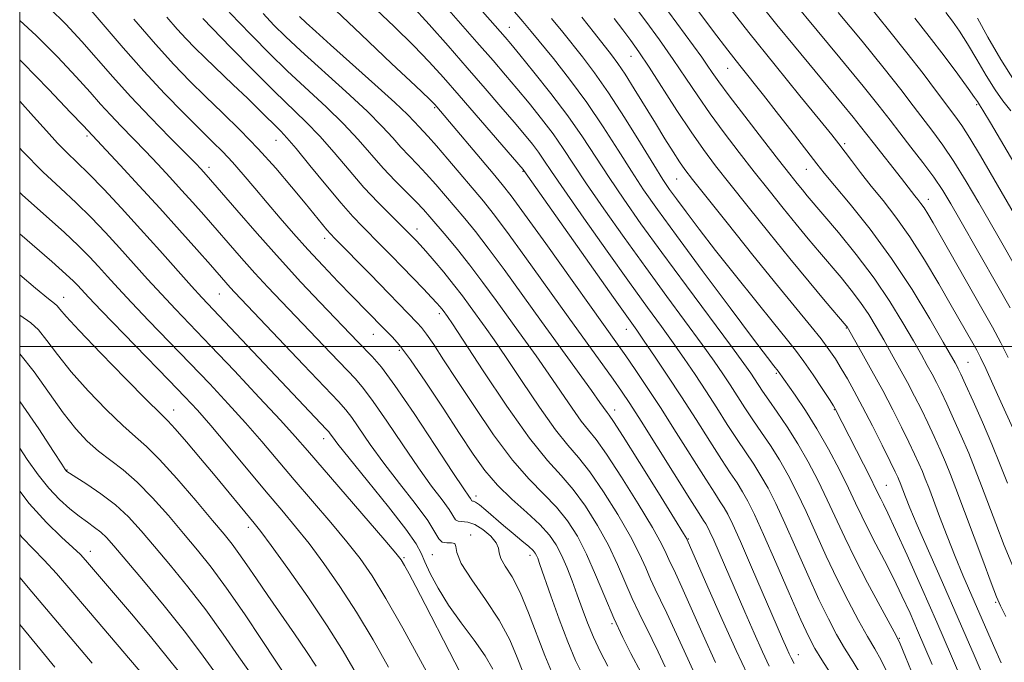
# Model space of a CAD drawing. Extents: x 2077300 to 2080200, y 312300 to 315200.
# Drawn here: x 2077500 to 2077697, y 314437 to 314565 of the extents above; entities that cross this region are included whole.
import ezdxf

# ---------------------------------------------------------------- set-up
doc = ezdxf.new("R2010")
doc.units = 0
doc.header["$MEASUREMENT"] = 0
for name, color, linetype, lineweight in [('32000', 7, 'Continuous', 0), ('DTM SPOT ELEVATION', 2, 'Continuous', 13), ('INDEX CONTOUR', 41, 'Continuous', 13), ('INTERMEDIATE CONTOUR', 44, 'Continuous', 0)]:
    doc.layers.add(name, color=color, linetype=linetype, lineweight=lineweight)

msp = doc.modelspace()

# ---------------------------------------------------------------- linework, layer by layer
at = {"layer": '32000', "flags": 128}
for points in [[(2077500, 312500), (2080000, 312500), (2080000, 315000), (2077500, 315000), (2077500, 312500)], [(2080000, 314500), (2077500, 314500)]]:
    msp.add_lwpolyline(points, dxfattribs=at)
at = {"layer": 'DTM SPOT ELEVATION'}
for p in [(2077597.8, 314563.76, 1063.2), (2077622.1, 314557.96, 1056.8), (2077641.4, 314555.58, 1050.8), (2077582.88, 314547.71, 1072.2), (2077691.15, 314548.35, 1038.2), (2077513.47, 314542.06, 1092.3), (2077551.21, 314541.21, 1082.8), (2077664.75, 314540.54, 1047.7), (2077537.81, 314535.83, 1087.5), (2077600.52, 314534.98, 1070.1), (2077631.21, 314533.48, 1058.9), (2077657.09, 314535.4, 1050.8), (2077681.48, 314529.43, 1045.4), (2077579.34, 314523.46, 1079.4), (2077560.93, 314521.62, 1084.5), (2077539.84, 314510.47, 1092.9), (2077508.79, 314509.81, 1101.3), (2077583.81, 314506.59, 1082.4), (2077570.66, 314502.47, 1086.8), (2077621.18, 314503.46, 1070.7), (2077665.11, 314503.69, 1056.1), (2077575.81, 314499.24, 1086.4), (2077689.38, 314496.86, 1049.1), (2077651.14, 314494.64, 1062.2), (2077530.78, 314487.33, 1101.3), (2077618.86, 314487.34, 1075.4), (2077662.72, 314487.4, 1060.1), (2077560.73, 314481.63, 1094.6), (2077509.42, 314475.36, 1107.9), (2077673.11, 314472.27, 1059.1), (2077591.14, 314470.16, 1087.5), (2077545.65, 314463.9, 1102.5), (2077590.04, 314462.36, 1091.7), (2077633.52, 314461.57, 1075.9), (2077514.12, 314459.11, 1111.4), (2077576.74, 314457.85, 1095.8), (2077582.42, 314458.45, 1092.8), (2077601.95, 314458.28, 1088.5), (2077694.94, 314448.89, 1054.2), (2077618.27, 314444.66, 1084.2), (2077675.69, 314441.68, 1063.9), (2077655.54, 314438.46, 1071.3)]:
    msp.add_point(p, dxfattribs=at)
at = {"layer": 'INDEX CONTOUR'}
for points in [[(2077664.36, 314430.939, 1070), (2077660.199, 314437.407, 1070), (2077658.804, 314439.683, 1070), (2077657.599, 314441.989, 1070), (2077656.025, 314445.434, 1070), (2077653.715, 314450.709, 1070), (2077651.047, 314456.839, 1070), (2077648.588, 314462.432, 1070), (2077646.767, 314466.424, 1070), (2077645.451, 314469.082, 1070), (2077644.371, 314471, 1070), (2077643.268, 314472.745, 1070), (2077641.929, 314474.761, 1070), (2077640.154, 314477.465, 1070), (2077637.815, 314481.127, 1070), (2077635.075, 314485.445, 1070), (2077632.17, 314489.975, 1070), (2077629.331, 314494.297, 1070), (2077626.78, 314498.096, 1070), (2077624.738, 314501.084, 1070), (2077623.228, 314503.249, 1070), (2077618.59, 314509.777, 1070), (2077600.667, 314535.162, 1070), (2077600.526, 314535.336, 1070), (2077587.758, 314550.176, 1070), (2077584.655, 314553.737, 1070), (2077581.808, 314556.873, 1070), (2077578.654, 314560.131, 1070), (2077574.799, 314563.906, 1070), (2077566.335, 314572.007, 1070)], [(2077697.269, 314472.693, 1050), (2077695.834, 314476.386, 1050), (2077694.159, 314480.495, 1050), (2077692.267, 314484.905, 1050), (2077690.412, 314489.092, 1050), (2077688.906, 314492.427, 1050), (2077687.969, 314494.47, 1050), (2077687.463, 314495.535, 1050), (2077687.162, 314496.122, 1050), (2077686.808, 314496.764, 1050), (2077684.447, 314500.9, 1050), (2077681.771, 314505.523, 1050), (2077678.219, 314511.385, 1050), (2077674.122, 314517.618, 1050), (2077669.843, 314523.441, 1050), (2077665.869, 314528.416, 1050), (2077662.72, 314532.192, 1050), (2077660.694, 314534.643, 1050), (2077659.193, 314536.534, 1050), (2077654.733, 314542.293, 1050), (2077651.57, 314546.35, 1050), (2077648.526, 314550.224, 1050), (2077643.827, 314556.128, 1050), (2077641.446, 314559.18, 1050), (2077638.573, 314562.953, 1050), (2077635.428, 314567.146, 1050)], [(2077701.358, 314521.786, 1040), (2077691.88, 314538.09, 1040), (2077689.741, 314541.66, 1040), (2077688.136, 314544.171, 1040), (2077686.772, 314546.1, 1040), (2077683.125, 314550.974, 1040), (2077680.444, 314554.516, 1040), (2077677.209, 314558.674, 1040), (2077673.508, 314563.285, 1040), (2077669.658, 314568.041, 1040)], [(2077606.207, 314435.11, 1090), (2077604.867, 314438.286, 1090), (2077601.645, 314446.812, 1090), (2077599.938, 314450.874, 1090), (2077598.328, 314453.967, 1090), (2077596.992, 314456.161, 1090), (2077596.121, 314457.687, 1090), (2077595.795, 314458.785, 1090), (2077595.642, 314459.722, 1090), (2077595.182, 314460.771, 1090), (2077594.07, 314462.101, 1090), (2077592.522, 314463.457, 1090), (2077590.889, 314464.483, 1090), (2077589.472, 314464.934, 1090), (2077587.566, 314465.086, 1090), (2077587.074, 314465.411, 1090), (2077585.778, 314467.441, 1090), (2077584.346, 314469.386, 1090), (2077582.277, 314472.125, 1090), (2077579.62, 314475.793, 1090), (2077576.497, 314480.349, 1090), (2077573.334, 314485.062, 1090), (2077570.629, 314489.026, 1090), (2077568.69, 314491.641, 1090), (2077567.039, 314493.535, 1090), (2077562.115, 314498.648, 1090), (2077552.262, 314508.979, 1090), (2077549.558, 314511.842, 1090), (2077546.954, 314514.672, 1090), (2077544.295, 314517.664, 1090), (2077536.784, 314526.302, 1090), (2077534.571, 314528.803, 1090), (2077532.349, 314531.271, 1090), (2077530.019, 314533.813, 1090), (2077527.594, 314536.408, 1090), (2077525.119, 314539.007, 1090), (2077520.271, 314544.008, 1090), (2077518.107, 314546.291, 1090), (2077516.163, 314548.435, 1090), (2077514.048, 314550.81, 1090), (2077511.269, 314553.873, 1090), (2077507.524, 314557.864, 1090), (2077503.267, 314562.162, 1090), (2077500, 314565.143, 1090)], [(2077634.869, 314434.525, 1080), (2077632.694, 314439.184, 1080), (2077629.265, 314446.716, 1080), (2077628, 314449.368, 1080), (2077626.945, 314451.53, 1080), (2077625.999, 314453.56, 1080), (2077625.03, 314455.804, 1080), (2077623.786, 314458.547, 1080), (2077621.983, 314462.058, 1080), (2077619.466, 314466.427, 1080), (2077616.6, 314471.008, 1080), (2077613.876, 314474.975, 1080), (2077611.623, 314477.816, 1080), (2077609.501, 314480.27, 1080), (2077607.006, 314483.393, 1080), (2077603.817, 314487.887, 1080), (2077600.345, 314493.039, 1080), (2077597.184, 314497.786, 1080), (2077594.778, 314501.324, 1080), (2077592.974, 314503.891, 1080), (2077589.99, 314508.03, 1080), (2077588.418, 314510.158, 1080), (2077586.665, 314512.425, 1080), (2077584.704, 314514.831, 1080), (2077582.757, 314517.134, 1080), (2077581.107, 314519.039, 1080), (2077579.961, 314520.332, 1080), (2077579.208, 314521.153, 1080), (2077578.114, 314522.284, 1080), (2077577.329, 314523.065, 1080), (2077574.096, 314526.226, 1080), (2077571.599, 314528.754, 1080), (2077568.765, 314531.805, 1080), (2077565.788, 314535.242, 1080), (2077562.804, 314538.763, 1080), (2077559.939, 314542.027, 1080), (2077557.226, 314544.846, 1080), (2077550.846, 314551.026, 1080), (2077546.564, 314555.296, 1080), (2077542.193, 314559.735, 1080), (2077536.577, 314565.504, 1080)], [(2077688.674, 314432.11, 1060), (2077686.095, 314438.181, 1060), (2077683.179, 314444.942, 1060), (2077680.126, 314451.889, 1060), (2077677.261, 314458.305, 1060), (2077674.936, 314463.415, 1060), (2077673.404, 314466.683, 1060), (2077672.504, 314468.515, 1060), (2077671.973, 314469.556, 1060), (2077670.954, 314471.654, 1060), (2077669.922, 314473.742, 1060), (2077662.892, 314487.59, 1060), (2077662.527, 314488.175, 1060), (2077661.71, 314489.436, 1060), (2077660.279, 314491.622, 1060), (2077658.473, 314494.327, 1060), (2077656.63, 314496.988, 1060), (2077654.95, 314499.249, 1060), (2077653.081, 314501.601, 1060), (2077650.531, 314504.744, 1060), (2077646.998, 314509.129, 1060), (2077642.938, 314514.218, 1060), (2077638.996, 314519.22, 1060), (2077635.7, 314523.483, 1060), (2077633.115, 314526.894, 1060), (2077631.192, 314529.481, 1060), (2077629.797, 314531.406, 1060), (2077628.468, 314533.384, 1060), (2077626.661, 314536.27, 1060), (2077624.005, 314540.614, 1060), (2077620.827, 314545.749, 1060), (2077617.63, 314550.702, 1060), (2077614.817, 314554.713, 1060), (2077612.413, 314557.863, 1060), (2077608.456, 314562.803, 1060), (2077606.246, 314565.515, 1060)], [(2077573.669, 314435.92, 1100), (2077570.564, 314441.43, 1100), (2077567.271, 314446.959, 1100), (2077563.957, 314452.082, 1100), (2077560.754, 314456.659, 1100), (2077557.786, 314460.626, 1100), (2077555.09, 314464.019, 1100), (2077552.372, 314467.287, 1100), (2077549.255, 314470.985, 1100), (2077541.624, 314480.114, 1100), (2077538.162, 314484.22, 1100), (2077535.499, 314487.281, 1100), (2077533.01, 314489.981, 1100), (2077529.819, 314493.297, 1100), (2077516.348, 314507.137, 1100), (2077513.72, 314509.872, 1100), (2077512.317, 314511.368, 1100), (2077511.526, 314512.238, 1100), (2077510.725, 314513.084, 1100), (2077509.244, 314514.483, 1100), (2077506.403, 314517.004, 1100), (2077500, 314522.541, 1100)], [(2077538.772, 314435.244, 1110), (2077536.136, 314438.855, 1110), (2077532.876, 314443.192, 1110), (2077528.869, 314448.2, 1110), (2077524.709, 314453.212, 1110), (2077518.806, 314460.184, 1110), (2077517.314, 314461.85, 1110), (2077516.173, 314462.927, 1110), (2077514.943, 314463.874, 1110), (2077513.516, 314464.886, 1110), (2077511.865, 314466.089, 1110), (2077509.983, 314467.596, 1110), (2077507.94, 314469.457, 1110), (2077505.825, 314471.706, 1110), (2077503.7, 314474.367, 1110), (2077501.525, 314477.431, 1110), (2077500, 314479.722, 1110)]]:
    msp.add_polyline3d(points, dxfattribs=at)
at = {"layer": 'INTERMEDIATE CONTOUR'}
for points in [[(2077673.376, 314434.639, 1066), (2077672.025, 314437.375, 1066), (2077670.76, 314439.634, 1066), (2077669.32, 314442.098, 1066), (2077667.515, 314445.303, 1066), (2077665.439, 314449.186, 1066), (2077663.252, 314453.539, 1066), (2077661.097, 314458.143, 1066), (2077657.065, 314467.067, 1066), (2077655.232, 314470.916, 1066), (2077653.476, 314474.325, 1066), (2077651.728, 314477.394, 1066), (2077649.943, 314480.215, 1066), (2077648.161, 314482.851, 1066), (2077646.446, 314485.36, 1066), (2077644.843, 314487.786, 1066), (2077641.898, 314492.367, 1066), (2077640.443, 314494.569, 1066), (2077638.697, 314497.095, 1066), (2077636.334, 314500.381, 1066), (2077629.271, 314509.98, 1066), (2077625.033, 314515.78, 1066), (2077620.714, 314521.792, 1066), (2077616.659, 314527.544, 1066), (2077613.228, 314532.534, 1066), (2077610.641, 314536.428, 1066), (2077608.572, 314539.567, 1066), (2077606.558, 314542.461, 1066), (2077604.25, 314545.5, 1066), (2077601.762, 314548.592, 1066), (2077599.324, 314551.526, 1066), (2077597.045, 314554.222, 1066), (2077594.547, 314557.13, 1066), (2077591.33, 314560.832, 1066), (2077575.438, 314578.974, 1066)], [(2077697.795, 314507.708, 1044), (2077695.35, 314512.059, 1044), (2077687.799, 314525.363, 1044), (2077685.97, 314528.54, 1044), (2077684.349, 314531.192, 1044), (2077682.568, 314533.819, 1044), (2077680.377, 314536.779, 1044), (2077677.997, 314539.863, 1044), (2077675.767, 314542.723, 1044), (2077673.845, 314545.215, 1044), (2077671.658, 314548.016, 1044), (2077668.452, 314552.005, 1044), (2077663.809, 314557.664, 1044), (2077649.856, 314574.524, 1044)], [(2077678.711, 314433.599, 1064), (2077676.923, 314438.024, 1064), (2077675.858, 314440.593, 1064), (2077675.059, 314442.273, 1064), (2077673.88, 314444.444, 1064), (2077671.871, 314448.112, 1064), (2077669.358, 314452.784, 1064), (2077666.866, 314457.591, 1064), (2077664.788, 314461.86, 1064), (2077661.303, 314469.385, 1064), (2077659.465, 314473.161, 1064), (2077657.488, 314476.946, 1064), (2077655.406, 314480.59, 1064), (2077653.28, 314483.949, 1064), (2077651.277, 314486.896, 1064), (2077649.592, 314489.308, 1064), (2077648.357, 314491.116, 1064), (2077646.762, 314493.563, 1064), (2077645.999, 314494.705, 1064), (2077644.655, 314496.594, 1064), (2077642.133, 314500.03, 1064), (2077633.159, 314512.126, 1064), (2077628.255, 314518.782, 1064), (2077624.088, 314524.533, 1064), (2077620.639, 314529.433, 1064), (2077617.705, 314533.78, 1064), (2077615.068, 314537.857, 1064), (2077612.437, 314541.895, 1064), (2077609.503, 314546.111, 1064), (2077606.112, 314550.582, 1064), (2077602.709, 314554.836, 1064), (2077599.892, 314558.258, 1064), (2077598.075, 314560.44, 1064), (2077596.932, 314561.791, 1064), (2077590.434, 314569.216, 1064)], [(2077696.956, 314446.095, 1054), (2077695.912, 314448.189, 1054), (2077695.117, 314450.005, 1054), (2077694.045, 314452.775, 1054), (2077692.336, 314457.314, 1054), (2077686.959, 314471.677, 1054), (2077685.884, 314474.473, 1054), (2077684.907, 314476.879, 1054), (2077683.825, 314479.395, 1054), (2077682.634, 314482.045, 1054), (2077681.379, 314484.738, 1054), (2077680.091, 314487.408, 1054), (2077678.745, 314490.089, 1054), (2077677.303, 314492.839, 1054), (2077675.747, 314495.69, 1054), (2077674.14, 314498.556, 1054), (2077672.565, 314501.325, 1054), (2077671.072, 314503.917, 1054), (2077669.571, 314506.383, 1054), (2077667.936, 314508.81, 1054), (2077666.077, 314511.267, 1054), (2077664.042, 314513.762, 1054), (2077659.743, 314518.85, 1054), (2077657.489, 314521.539, 1054), (2077655.08, 314524.455, 1054), (2077652.462, 314527.676, 1054), (2077649.658, 314531.174, 1054), (2077646.71, 314534.896, 1054), (2077643.676, 314538.772, 1054), (2077640.692, 314542.68, 1054), (2077637.912, 314546.481, 1054), (2077635.424, 314550.092, 1054), (2077633.05, 314553.647, 1054), (2077630.547, 314557.338, 1054), (2077627.777, 314561.245, 1054), (2077625.027, 314565.011, 1054), (2077620.996, 314570.445, 1054)], [(2077698.324, 314483.693, 1048), (2077695.957, 314488.99, 1048), (2077694.369, 314492.514, 1048), (2077692.938, 314495.64, 1048), (2077691.912, 314497.789, 1048), (2077691.138, 314499.284, 1048), (2077690.364, 314500.672, 1048), (2077686.062, 314508.227, 1048), (2077683.579, 314512.54, 1048), (2077680.73, 314517.323, 1048), (2077677.796, 314521.925, 1048), (2077675.013, 314525.839, 1048), (2077672.437, 314529.146, 1048), (2077670.076, 314532.073, 1048), (2077667.954, 314534.779, 1048), (2077666.138, 314537.169, 1048), (2077663.611, 314540.528, 1048), (2077662.226, 314542.27, 1048), (2077659.802, 314545.241, 1048), (2077655.841, 314550.073, 1048), (2077650.862, 314556.19, 1048), (2077645.642, 314562.717, 1048), (2077640.855, 314568.874, 1048)], [(2077612.46, 314434.373, 1088), (2077611.031, 314437.296, 1088), (2077609.446, 314440.986, 1088), (2077607.718, 314445.535, 1088), (2077606.057, 314450.216, 1088), (2077603.892, 314456.493, 1088), (2077603.452, 314457.707, 1088), (2077603.209, 314458.288, 1088), (2077602.969, 314458.724, 1088), (2077602.529, 314459.249, 1088), (2077601.688, 314460.031, 1088), (2077600.313, 314461.191, 1088), (2077598.554, 314462.642, 1088), (2077596.631, 314464.25, 1088), (2077593.097, 314467.306, 1088), (2077591.816, 314468.367, 1088), (2077591.022, 314468.92, 1088), (2077590.61, 314469.109, 1088), (2077590.425, 314469.145, 1088), (2077590.327, 314469.21, 1088), (2077590.068, 314469.616, 1088), (2077589.695, 314470.137, 1088), (2077588.682, 314471.609, 1088), (2077586.522, 314474.849, 1088), (2077582.964, 314480.264, 1088), (2077578.765, 314486.613, 1088), (2077574.934, 314492.241, 1088), (2077572.23, 314495.91, 1088), (2077570.414, 314498.044, 1088), (2077567.532, 314500.973, 1088), (2077560.044, 314508.778, 1088), (2077556.162, 314512.891, 1088), (2077551.861, 314517.57, 1088), (2077547.424, 314522.56, 1088), (2077543.34, 314527.256, 1088), (2077537.239, 314534.335, 1088), (2077536.718, 314534.918, 1088), (2077536.174, 314535.504, 1088), (2077535.148, 314536.568, 1088), (2077530.011, 314541.781, 1088), (2077526.108, 314545.783, 1088), (2077522.139, 314549.969, 1088), (2077518.617, 314553.86, 1088), (2077512.381, 314560.958, 1088), (2077509.217, 314564.395, 1088), (2077505.93, 314567.625, 1088)], [(2077617.484, 314436.14, 1086), (2077616.031, 314438.965, 1086), (2077614.617, 314441.942, 1086), (2077613.41, 314444.833, 1086), (2077612.36, 314447.639, 1086), (2077611.366, 314450.424, 1086), (2077610.343, 314453.214, 1086), (2077609.295, 314455.896, 1086), (2077608.245, 314458.32, 1086), (2077607.164, 314460.404, 1086), (2077605.817, 314462.348, 1086), (2077603.916, 314464.421, 1086), (2077601.301, 314466.824, 1086), (2077598.311, 314469.496, 1086), (2077595.411, 314472.31, 1086), (2077592.918, 314475.222, 1086), (2077590.544, 314478.533, 1086), (2077587.854, 314482.627, 1086), (2077584.579, 314487.663, 1086), (2077581.128, 314492.89, 1086), (2077578.079, 314497.332, 1086), (2077575.872, 314500.263, 1086), (2077574.396, 314501.955, 1086), (2077572.653, 314503.658, 1086), (2077566.311, 314510.149, 1086), (2077563.634, 314512.923, 1086), (2077560.613, 314516.098, 1086), (2077557.55, 314519.395, 1086), (2077554.684, 314522.59, 1086), (2077552.007, 314525.671, 1086), (2077549.455, 314528.679, 1086), (2077546.983, 314531.625, 1086), (2077544.641, 314534.391, 1086), (2077542.503, 314536.827, 1086), (2077540.568, 314538.883, 1086), (2077538.534, 314540.917, 1086), (2077536.026, 314543.385, 1086), (2077532.774, 314546.635, 1086), (2077528.947, 314550.576, 1086), (2077524.819, 314555.009, 1086), (2077520.671, 314559.688, 1086), (2077513.492, 314568.043, 1086)], [(2077638.98, 314436.899, 1078), (2077636.503, 314442.329, 1078), (2077632.223, 314451.939, 1078), (2077630.954, 314454.721, 1078), (2077629.668, 314457.467, 1078), (2077629.126, 314458.691, 1078), (2077628.166, 314460.615, 1078), (2077626.366, 314463.825, 1078), (2077623.509, 314468.589, 1078), (2077620.187, 314473.914, 1078), (2077617.196, 314478.493, 1078), (2077615.111, 314481.406, 1078), (2077613.613, 314483.275, 1078), (2077612.16, 314485.109, 1078), (2077610.324, 314487.696, 1078), (2077605.689, 314494.504, 1078), (2077603.136, 314498.138, 1078), (2077600.512, 314501.793, 1078), (2077595.172, 314509.193, 1078), (2077592.519, 314512.828, 1078), (2077589.924, 314516.265, 1078), (2077587.438, 314519.386, 1078), (2077585.188, 314522.09, 1078), (2077581.899, 314525.944, 1078), (2077580.644, 314527.358, 1078), (2077579.195, 314528.884, 1078), (2077575.024, 314533.098, 1078), (2077572.616, 314535.66, 1078), (2077567.615, 314541.354, 1078), (2077564.656, 314544.514, 1078), (2077561.182, 314547.895, 1078), (2077553.509, 314555.041, 1078), (2077549.823, 314558.617, 1078), (2077546.487, 314561.979, 1078), (2077543.647, 314564.928, 1078), (2077541.362, 314567.363, 1078)], [(2077654.71, 314436.691, 1072), (2077654.069, 314437.793, 1072), (2077653.677, 314438.602, 1072), (2077653.193, 314439.687, 1072), (2077652.347, 314441.633, 1072), (2077646.192, 314455.91, 1072), (2077643.96, 314461.023, 1072), (2077642.418, 314464.448, 1072), (2077641.425, 314466.494, 1072), (2077640.693, 314467.804, 1072), (2077639.93, 314469.01, 1072), (2077638.812, 314470.717, 1072), (2077637.008, 314473.517, 1072), (2077631.138, 314482.818, 1072), (2077627.962, 314487.811, 1072), (2077625.215, 314492.032, 1072), (2077622.934, 314495.443, 1072), (2077621.059, 314498.172, 1072), (2077619.426, 314500.493, 1072), (2077605.062, 314520.579, 1072), (2077600.829, 314526.469, 1072), (2077598.152, 314530.122, 1072), (2077596.394, 314532.381, 1072), (2077594.545, 314534.6, 1072), (2077583.337, 314547.919, 1072), (2077582.918, 314548.373, 1072), (2077581.761, 314549.5, 1072), (2077579.048, 314552.072, 1072), (2077574.27, 314556.572, 1072), (2077568.173, 314562.334, 1072), (2077561.817, 314568.405, 1072)], [(2077668.193, 314434.157, 1068), (2077666.461, 314436.995, 1068), (2077664.759, 314439.753, 1068), (2077663.16, 314442.493, 1068), (2077661.519, 314445.588, 1068), (2077659.639, 314449.486, 1068), (2077657.406, 314454.426, 1068), (2077655.036, 314459.79, 1068), (2077652.827, 314464.749, 1068), (2077651, 314468.67, 1068), (2077649.464, 314471.703, 1068), (2077648.05, 314474.197, 1068), (2077646.605, 314476.48, 1068), (2077643.3, 314481.413, 1068), (2077641.329, 314484.457, 1068), (2077639.207, 314487.786, 1068), (2077637.034, 314491.171, 1068), (2077634.887, 314494.433, 1068), (2077632.739, 314497.595, 1068), (2077630.536, 314500.732, 1068), (2077628.18, 314503.995, 1068), (2077625.384, 314507.834, 1068), (2077621.812, 314512.779, 1068), (2077617.34, 314519.052, 1068), (2077612.68, 314525.656, 1068), (2077608.75, 314531.289, 1068), (2077606.214, 314534.999, 1068), (2077604.708, 314537.239, 1068), (2077603.613, 314538.812, 1068), (2077602.388, 314540.418, 1068), (2077600.815, 314542.349, 1068), (2077598.756, 314544.794, 1068), (2077596.115, 314547.89, 1068), (2077592.959, 314551.559, 1068), (2077589.395, 314555.675, 1068), (2077585.567, 314560.061, 1068), (2077581.752, 314564.366, 1068), (2077578.259, 314568.19, 1068)], [(2077682.23, 314436.488, 1062), (2077680.786, 314439.909, 1062), (2077679.338, 314443.269, 1062), (2077677.821, 314446.708, 1062), (2077676.215, 314450.217, 1062), (2077674.512, 314453.747, 1062), (2077672.729, 314457.231, 1062), (2077670.991, 314460.54, 1062), (2077669.446, 314463.524, 1062), (2077668.172, 314466.134, 1062), (2077666.963, 314468.713, 1062), (2077665.541, 314471.703, 1062), (2077663.703, 314475.4, 1062), (2077661.542, 314479.51, 1062), (2077659.226, 314483.591, 1062), (2077656.931, 314487.251, 1062), (2077654.878, 314490.277, 1062), (2077651.489, 314495.056, 1062), (2077650.636, 314496.128, 1062), (2077649.374, 314497.787, 1062), (2077646.591, 314501.487, 1062), (2077641.919, 314507.733, 1062), (2077636.336, 314515.224, 1062), (2077631.158, 314522.21, 1062), (2077627.367, 314527.4, 1062), (2077624.607, 314531.337, 1062), (2077622.183, 314535.025, 1062), (2077619.526, 314539.248, 1062), (2077616.549, 314543.922, 1062), (2077613.287, 314548.745, 1062), (2077609.842, 314553.402, 1062), (2077606.585, 314557.532, 1062), (2077602.161, 314562.955, 1062), (2077600.501, 314564.944, 1062), (2077598.043, 314567.798, 1062)], [(2077697.453, 314497.79, 1046), (2077695.936, 314500.773, 1046), (2077694.262, 314503.854, 1046), (2077692.153, 314507.603, 1046), (2077682.439, 314524.698, 1046), (2077681.366, 314526.532, 1046), (2077680.63, 314527.698, 1046), (2077679.986, 314528.604, 1046), (2077679.377, 314529.387, 1046), (2077678.793, 314530.115, 1046), (2077676.118, 314533.557, 1046), (2077670.448, 314540.743, 1046), (2077667.947, 314543.945, 1046), (2077666.451, 314545.808, 1046), (2077664.253, 314548.487, 1046), (2077654.715, 314560.03, 1046), (2077651.249, 314564.271, 1046), (2077648.028, 314568.281, 1046)], [(2077624.122, 314434.788, 1084), (2077622.091, 314438.663, 1084), (2077620.464, 314441.884, 1084), (2077618.661, 314445.745, 1084), (2077616.84, 314450.03, 1084), (2077615.027, 314454.409, 1084), (2077613.216, 314458.525, 1084), (2077611.381, 314462.103, 1084), (2077609.426, 314465.196, 1084), (2077607.236, 314467.939, 1084), (2077604.71, 314470.537, 1084), (2077601.786, 314473.479, 1084), (2077598.417, 314477.324, 1084), (2077594.636, 314482.385, 1084), (2077590.804, 314487.995, 1084), (2077587.368, 314493.237, 1084), (2077584.673, 314497.377, 1084), (2077582.683, 314500.401, 1084), (2077581.263, 314502.475, 1084), (2077580.255, 314503.807, 1084), (2077579.407, 314504.759, 1084), (2077569.969, 314514.443, 1084), (2077562.922, 314521.598, 1084), (2077562.05, 314522.511, 1084), (2077561.349, 314523.317, 1084), (2077556.983, 314528.674, 1084), (2077554.316, 314531.904, 1084), (2077551.132, 314535.636, 1084), (2077547.642, 314539.511, 1084), (2077544.043, 314543.226, 1084), (2077540.49, 314546.712, 1084), (2077537.127, 314549.955, 1084), (2077534.007, 314553.028, 1084), (2077530.817, 314556.338, 1084), (2077527.153, 314560.377, 1084), (2077522.822, 314565.374, 1084)], [(2077628.885, 314436.04, 1082), (2077627.505, 314438.982, 1082), (2077626.308, 314441.493, 1082), (2077623.705, 314446.707, 1082), (2077622.33, 314449.652, 1082), (2077619.407, 314456.478, 1082), (2077617.6, 314460.292, 1082), (2077615.424, 314464.265, 1082), (2077613.013, 314468.102, 1082), (2077610.556, 314471.457, 1082), (2077608.134, 314474.225, 1082), (2077605.389, 314477.265, 1082), (2077601.852, 314481.678, 1082), (2077597.311, 314488.078, 1082), (2077592.568, 314495.144, 1082), (2077586.421, 314504.511, 1082), (2077585.435, 314505.99, 1082), (2077584.578, 314507.185, 1082), (2077584.286, 314507.563, 1082), (2077583.918, 314508.006, 1082), (2077583.306, 314508.691, 1082), (2077582.25, 314509.826, 1082), (2077580.624, 314511.542, 1082), (2077576.388, 314515.95, 1082), (2077574.218, 314518.178, 1082), (2077572.158, 314520.271, 1082), (2077568.476, 314523.952, 1082), (2077566.566, 314525.956, 1082), (2077564.187, 314528.652, 1082), (2077561.164, 314532.281, 1082), (2077557.967, 314536.199, 1082), (2077555.222, 314539.541, 1082), (2077553.375, 314541.688, 1082), (2077552.132, 314543.007, 1082), (2077547.791, 314547.323, 1082), (2077545.467, 314549.601, 1082), (2077542.653, 314552.302, 1082), (2077537.035, 314557.649, 1082), (2077534.96, 314559.666, 1082), (2077533.229, 314561.441, 1082), (2077531.462, 314563.384, 1082), (2077529.369, 314565.796, 1082)], [(2077645.33, 314434.475, 1076), (2077643.091, 314439.273, 1076), (2077640.312, 314445.473, 1076), (2077637.467, 314451.932, 1076), (2077633.337, 314461.375, 1076), (2077633.221, 314461.578, 1076), (2077632.545, 314462.684, 1076), (2077630.75, 314465.592, 1076), (2077627.552, 314470.75, 1076), (2077623.774, 314476.819, 1076), (2077620.516, 314482.011, 1076), (2077618.599, 314484.997, 1076), (2077617.725, 314486.28, 1076), (2077617.314, 314486.825, 1076), (2077615.9, 314488.83, 1076), (2077614.193, 314491.221, 1076), (2077604.228, 314504.977, 1076), (2077596.732, 314515.369, 1076), (2077593.559, 314519.666, 1076), (2077591.006, 314522.969, 1076), (2077588.897, 314525.552, 1076), (2077585.034, 314530.115, 1076), (2077583.089, 314532.38, 1076), (2077581.205, 314534.494, 1076), (2077579.433, 314536.373, 1076), (2077577.76, 314538.104, 1076), (2077576.156, 314539.815, 1076), (2077574.512, 314541.669, 1076), (2077572.415, 314543.956, 1076), (2077569.373, 314547, 1076), (2077565.137, 314550.945, 1076), (2077556.171, 314559.056, 1076), (2077553.082, 314561.937, 1076), (2077550.781, 314564.223, 1076), (2077548.631, 314566.505, 1076)], [(2077649.691, 314436.155, 1074), (2077648.354, 314439.007, 1074), (2077646.685, 314442.735, 1074), (2077644.801, 314447.025, 1074), (2077638.606, 314461.304, 1074), (2077637.855, 314462.972, 1074), (2077637.371, 314463.969, 1074), (2077637.014, 314464.607, 1074), (2077636.593, 314465.275, 1074), (2077635.696, 314466.672, 1074), (2077633.862, 314469.569, 1074), (2077624.108, 314485.126, 1074), (2077621.875, 314488.622, 1074), (2077620.224, 314491.092, 1074), (2077618.521, 314493.504, 1074), (2077609.555, 314505.915, 1074), (2077600.905, 314517.962, 1074), (2077597.194, 314523.068, 1074), (2077594.574, 314526.551, 1074), (2077592.606, 314529.013, 1074), (2077585.533, 314537.403, 1074), (2077583.214, 314540.105, 1074), (2077581.582, 314541.942, 1074), (2077579.695, 314543.97, 1074), (2077578.858, 314544.9, 1074), (2077577.459, 314546.342, 1074), (2077574.917, 314548.757, 1074), (2077570.927, 314552.377, 1074), (2077562.08, 314560.268, 1074), (2077559.122, 314562.931, 1074), (2077557.216, 314564.684, 1074), (2077555.912, 314565.922, 1074)], [(2077695.732, 314426.359, 1058), (2077690.624, 314438.346, 1058), (2077687.464, 314445.689, 1058), (2077684.335, 314452.84, 1058), (2077679.275, 314464.333, 1058), (2077677.793, 314467.812, 1058), (2077676.921, 314469.967, 1058), (2077675.866, 314472.743, 1058), (2077675.654, 314473.264, 1058), (2077675.382, 314473.884, 1058), (2077674.856, 314474.998, 1058), (2077673.852, 314477.049, 1058), (2077672.246, 314480.287, 1058), (2077670.295, 314484.17, 1058), (2077668.352, 314487.959, 1058), (2077666.696, 314491.074, 1058), (2077665.304, 314493.567, 1058), (2077664.078, 314495.648, 1058), (2077662.907, 314497.526, 1058), (2077661.627, 314499.411, 1058), (2077660.057, 314501.516, 1058), (2077658.002, 314504.085, 1058), (2077651.362, 314512.199, 1058), (2077646.441, 314518.288, 1058), (2077641.292, 314524.699, 1058), (2077634.348, 314533.4, 1058), (2077632.869, 314535.34, 1058), (2077631.793, 314536.901, 1058), (2077630.488, 314538.924, 1058), (2077628.86, 314541.52, 1058), (2077626.953, 314544.618, 1058), (2077622.749, 314551.507, 1058), (2077620.91, 314554.428, 1058), (2077619.478, 314556.548, 1058), (2077618.203, 314558.26, 1058), (2077614.786, 314562.614, 1058), (2077612.259, 314565.783, 1058)], [(2077696.028, 314436.822, 1056), (2077694.465, 314440.294, 1056), (2077688.373, 314454.344, 1056), (2077686.816, 314458.091, 1056), (2077685.221, 314462.132, 1056), (2077683.714, 314466.082, 1056), (2077681.546, 314471.863, 1056), (2077680.877, 314473.603, 1056), (2077680.281, 314475.072, 1056), (2077679.604, 314476.639, 1056), (2077678.745, 314478.521, 1056), (2077677.615, 314480.894, 1056), (2077676.151, 314483.877, 1056), (2077674.385, 314487.366, 1056), (2077672.373, 314491.198, 1056), (2077670.216, 314495.153, 1056), (2077668.192, 314498.772, 1056), (2077665.245, 314503.934, 1056), (2077665.093, 314504.126, 1056), (2077660.903, 314509.092, 1056), (2077657.676, 314512.949, 1056), (2077653.823, 314517.614, 1056), (2077649.63, 314522.771, 1056), (2077645.498, 314527.91, 1056), (2077641.856, 314532.478, 1056), (2077638.984, 314536.131, 1056), (2077636.556, 314539.367, 1056), (2077634.097, 314542.897, 1056), (2077631.277, 314547.187, 1056), (2077625.726, 314555.801, 1056), (2077623.682, 314558.846, 1056), (2077622.028, 314561.167, 1056), (2077620.451, 314563.266, 1056), (2077618.707, 314565.54, 1056)], [(2077698.466, 314455.799, 1052), (2077696.647, 314460.253, 1052), (2077694.959, 314464.622, 1052), (2077692.114, 314472.185, 1052), (2077690.859, 314475.429, 1052), (2077689.533, 314478.687, 1052), (2077688.046, 314482.15, 1052), (2077686.523, 314485.568, 1052), (2077685.142, 314488.583, 1052), (2077684.03, 314490.939, 1052), (2077683.104, 314492.812, 1052), (2077682.232, 314494.48, 1052), (2077681.277, 314496.227, 1052), (2077680.087, 314498.341, 1052), (2077678.506, 314501.113, 1052), (2077676.407, 314504.737, 1052), (2077673.776, 314509.024, 1052), (2077670.627, 314513.687, 1052), (2077667.062, 314518.409, 1052), (2077663.532, 314522.755, 1052), (2077657.302, 314530.129, 1052), (2077656.336, 314531.296, 1052), (2077655.294, 314532.581, 1052), (2077653.819, 314534.438, 1052), (2077651.563, 314537.313, 1052), (2077648.367, 314541.414, 1052), (2077644.827, 314545.993, 1052), (2077641.726, 314550.066, 1052), (2077639.643, 314552.899, 1052), (2077638.329, 314554.777, 1052), (2077637.33, 314556.239, 1052), (2077636.223, 314557.797, 1052), (2077629.587, 314566.848, 1052)], [(2077699.149, 314515.453, 1042), (2077695.655, 314521.636, 1042), (2077693.855, 314524.782, 1042), (2077691.594, 314528.703, 1042), (2077689.066, 314532.986, 1042), (2077686.584, 314536.994, 1042), (2077684.383, 314540.254, 1042), (2077682.4, 314542.954, 1042), (2077678.478, 314548.103, 1042), (2077675.994, 314551.335, 1042), (2077672.638, 314555.572, 1042), (2077668.23, 314560.991, 1042), (2077663.492, 314566.764, 1042)], [(2077699.867, 314534.522, 1038), (2077696.553, 314540.165, 1038), (2077693.872, 314544.7, 1038), (2077692.341, 314547.255, 1038), (2077691.698, 314548.295, 1038), (2077691.266, 314548.954, 1038), (2077690.699, 314549.784, 1038), (2077689.459, 314551.52, 1038), (2077687.344, 314554.415, 1038), (2077684.615, 314558.075, 1038), (2077681.654, 314561.948, 1038), (2077678.75, 314565.63, 1038)], [(2077697.929, 314547.064, 1036), (2077696.386, 314549.09, 1036), (2077694.83, 314551.283, 1036), (2077693.052, 314554.147, 1036), (2077691.156, 314557.374, 1036), (2077689.326, 314560.454, 1036), (2077687.705, 314562.987, 1036), (2077686.273, 314565.033, 1036), (2077684.966, 314566.761, 1036)], [(2077698.677, 314553.041, 1034), (2077695.955, 314557.317, 1034), (2077693.371, 314561.789, 1034), (2077691.306, 314565.589, 1034)], [(2077600.486, 314435.005, 1092), (2077599.364, 314437.908, 1092), (2077597.862, 314441.414, 1092), (2077595.775, 314445.352, 1092), (2077593.054, 314449.498, 1092), (2077590.279, 314453.425, 1092), (2077588.19, 314456.655, 1092), (2077587.285, 314458.83, 1092), (2077587.102, 314460.075, 1092), (2077586.939, 314460.635, 1092), (2077586.274, 314460.767, 1092), (2077585.296, 314460.766, 1092), (2077584.373, 314460.942, 1092), (2077583.722, 314461.587, 1092), (2077582.945, 314462.95, 1092), (2077581.489, 314465.265, 1092), (2077578.996, 314468.635, 1092), (2077575.872, 314472.642, 1092), (2077572.718, 314476.736, 1092), (2077570.03, 314480.434, 1092), (2077566.325, 314485.81, 1092), (2077565.15, 314487.372, 1092), (2077563.663, 314489.026, 1092), (2077556.698, 314496.323, 1092), (2077542.954, 314510.792, 1092), (2077542.048, 314511.774, 1092), (2077541.166, 314512.767, 1092), (2077538.076, 314516.299, 1092), (2077535.347, 314519.398, 1092), (2077531.904, 314523.271, 1092), (2077527.98, 314527.625, 1092), (2077523.863, 314532.121, 1092), (2077520.041, 314536.247, 1092), (2077512.649, 314544.146, 1092), (2077510.157, 314546.788, 1092), (2077505.832, 314551.334, 1092), (2077500.603, 314556.7, 1092), (2077500, 314557.286, 1092)], [(2077594.474, 314435.53, 1094), (2077592.942, 314438.19, 1094), (2077590.737, 314441.36, 1094), (2077588.173, 314444.837, 1094), (2077585.672, 314448.37, 1094), (2077583.589, 314451.714, 1094), (2077581.996, 314454.66, 1094), (2077580.9, 314457.004, 1094), (2077580.175, 314458.733, 1094), (2077579.182, 314460.586, 1094), (2077577.15, 314463.492, 1094), (2077573.631, 314468.004, 1094), (2077569.466, 314473.174, 1094), (2077565.816, 314477.68, 1094), (2077563.564, 314480.518, 1094), (2077562.471, 314481.96, 1094), (2077562.021, 314482.595, 1094), (2077561.728, 314482.978, 1094), (2077561.229, 314483.524, 1094), (2077552.263, 314492.985, 1094), (2077536.375, 314509.83, 1094), (2077534.315, 314512.091, 1094), (2077527.969, 314519.201, 1094), (2077524.154, 314523.441, 1094), (2077520.337, 314527.613, 1094), (2077516.786, 314531.41, 1094), (2077513.76, 314534.544, 1094), (2077511.41, 314536.859, 1094), (2077509.465, 314538.73, 1094), (2077507.545, 314540.661, 1094), (2077505.33, 314543.063, 1094), (2077502.729, 314545.969, 1094), (2077500, 314548.997, 1094)], [(2077588.003, 314434.901, 1096), (2077585.844, 314439.008, 1096), (2077581.011, 314448.455, 1096), (2077579.142, 314452.051, 1096), (2077577.778, 314454.61, 1096), (2077576.855, 314456.291, 1096), (2077576.191, 314457.391, 1096), (2077575.139, 314458.747, 1096), (2077572.933, 314461.329, 1096), (2077557.473, 314479.227, 1096), (2077555.044, 314482.007, 1096), (2077552.074, 314485.284, 1096), (2077547.83, 314489.854, 1096), (2077542.886, 314495.118, 1096), (2077538.14, 314500.128, 1096), (2077531.131, 314507.458, 1096), (2077528.326, 314510.44, 1096), (2077525.55, 314513.478, 1096), (2077519.945, 314519.707, 1096), (2077517.133, 314522.77, 1096), (2077514.272, 314525.768, 1096), (2077511.308, 314528.697, 1096), (2077508.159, 314531.629, 1096), (2077504.649, 314534.924, 1096), (2077500.575, 314539.015, 1096), (2077500, 314539.639, 1096)], [(2077585.187, 314427.911, 1098), (2077580.083, 314437.255, 1098), (2077576.509, 314443.724, 1098), (2077573.111, 314449.697, 1098), (2077570.385, 314454.165, 1098), (2077567.985, 314457.632, 1098), (2077565.359, 314460.978, 1098), (2077562.109, 314464.873, 1098), (2077554.837, 314473.393, 1098), (2077548.334, 314481.06, 1098), (2077545.118, 314484.752, 1098), (2077541.665, 314488.567, 1098), (2077537.948, 314492.55, 1098), (2077533.979, 314496.712, 1098), (2077525.825, 314505.151, 1098), (2077522.337, 314508.788, 1098), (2077519.635, 314511.675, 1098), (2077517.534, 314513.979, 1098), (2077515.735, 314515.972, 1098), (2077513.929, 314517.927, 1098), (2077511.758, 314520.125, 1098), (2077508.855, 314522.85, 1098), (2077500.576, 314530.255, 1098), (2077500, 314530.797, 1098)], [(2077567.255, 314434.585, 1102), (2077564.619, 314439.136, 1102), (2077561.43, 314444.221, 1102), (2077557.529, 314449.998, 1102), (2077553.523, 314455.687, 1102), (2077550.212, 314460.275, 1102), (2077548.143, 314463.076, 1102), (2077546.857, 314464.729, 1102), (2077539.008, 314474.174, 1102), (2077536.099, 314477.65, 1102), (2077533.316, 314480.945, 1102), (2077531.078, 314483.537, 1102), (2077529.571, 314485.178, 1102), (2077528.023, 314486.722, 1102), (2077525.423, 314489.295, 1102), (2077521.158, 314493.608, 1102), (2077516.194, 314498.698, 1102), (2077511.891, 314503.188, 1102), (2077509.274, 314506.028, 1102), (2077508.024, 314507.478, 1102), (2077507.483, 314508.126, 1102), (2077506.98, 314508.58, 1102), (2077505.786, 314509.524, 1102), (2077503.155, 314511.661, 1102), (2077500, 314514.298, 1102)], [(2077559.18, 314436.137, 1104), (2077557.299, 314439.105, 1104), (2077554.904, 314442.623, 1104), (2077549.574, 314450.239, 1104), (2077547.29, 314453.575, 1104), (2077545.379, 314456.397, 1104), (2077543.796, 314458.687, 1104), (2077542.418, 314460.542, 1104), (2077540.822, 314462.516, 1104), (2077538.507, 314465.278, 1104), (2077535.184, 314469.218, 1104), (2077531.409, 314473.609, 1104), (2077527.947, 314477.445, 1104), (2077525.325, 314480.04, 1104), (2077523.1, 314481.989, 1104), (2077520.59, 314484.206, 1104), (2077517.326, 314487.359, 1104), (2077513.69, 314491.135, 1104), (2077510.279, 314494.975, 1104), (2077507.556, 314498.395, 1104), (2077505.448, 314501.211, 1104), (2077503.749, 314503.314, 1104), (2077502.207, 314504.727, 1104), (2077500, 314506.285, 1104)], [(2077553.738, 314433.195, 1106), (2077548.422, 314441.275, 1106), (2077544.886, 314446.576, 1106), (2077541.323, 314451.736, 1106), (2077538.247, 314455.899, 1106), (2077535.494, 314459.348, 1106), (2077532.728, 314462.654, 1106), (2077529.705, 314466.219, 1106), (2077526.552, 314469.787, 1106), (2077523.488, 314472.936, 1106), (2077520.685, 314475.371, 1106), (2077515.757, 314479.116, 1106), (2077513.493, 314481.11, 1106), (2077511.187, 314483.571, 1106), (2077508.668, 314486.761, 1106), (2077502.871, 314494.944, 1106), (2077500, 314498.516, 1106)], [(2077546.338, 314434.338, 1108), (2077543.75, 314438.021, 1108), (2077540.611, 314442.563, 1108), (2077537.144, 314447.395, 1108), (2077533.571, 314452.029, 1108), (2077530.103, 314456.278, 1108), (2077526.948, 314460.03, 1108), (2077524.229, 314463.218, 1108), (2077521.718, 314465.951, 1108), (2077519.105, 314468.379, 1108), (2077516.213, 314470.6, 1108), (2077513.41, 314472.494, 1108), (2077509.939, 314474.686, 1108), (2077509.411, 314475.041, 1108), (2077509.249, 314475.186, 1108), (2077509.067, 314475.44, 1108), (2077508.4, 314476.474, 1108), (2077506.76, 314479.049, 1108), (2077503.85, 314483.562, 1108), (2077500.118, 314488.958, 1108), (2077500, 314489.104, 1108)], [(2077531.886, 314434.873, 1112), (2077529.477, 314437.964, 1112), (2077526.103, 314442.087, 1112), (2077522.342, 314446.575, 1112), (2077513.171, 314457.355, 1112), (2077512.148, 314458.43, 1112), (2077510.615, 314459.873, 1112), (2077508.318, 314461.945, 1112), (2077505.35, 314464.821, 1112), (2077501.896, 314468.654, 1112), (2077500, 314471.089, 1112)], [(2077527.857, 314430.644, 1114), (2077513.717, 314447.208, 1114), (2077510.228, 314451.317, 1114), (2077507.341, 314454.666, 1114), (2077504.894, 314457.359, 1114), (2077502.709, 314459.583, 1114), (2077500.52, 314461.851, 1114), (2077500, 314462.461, 1114)], [(2077514.456, 314436.772, 1116), (2077502.431, 314451.022, 1116), (2077500, 314453.875, 1116)], [(2077507.043, 314435.971, 1118), (2077504.337, 314439.215, 1118), (2077500, 314444.477, 1118)]]:
    msp.add_polyline3d(points, dxfattribs=at)

doc.saveas('drawing.dxf')
